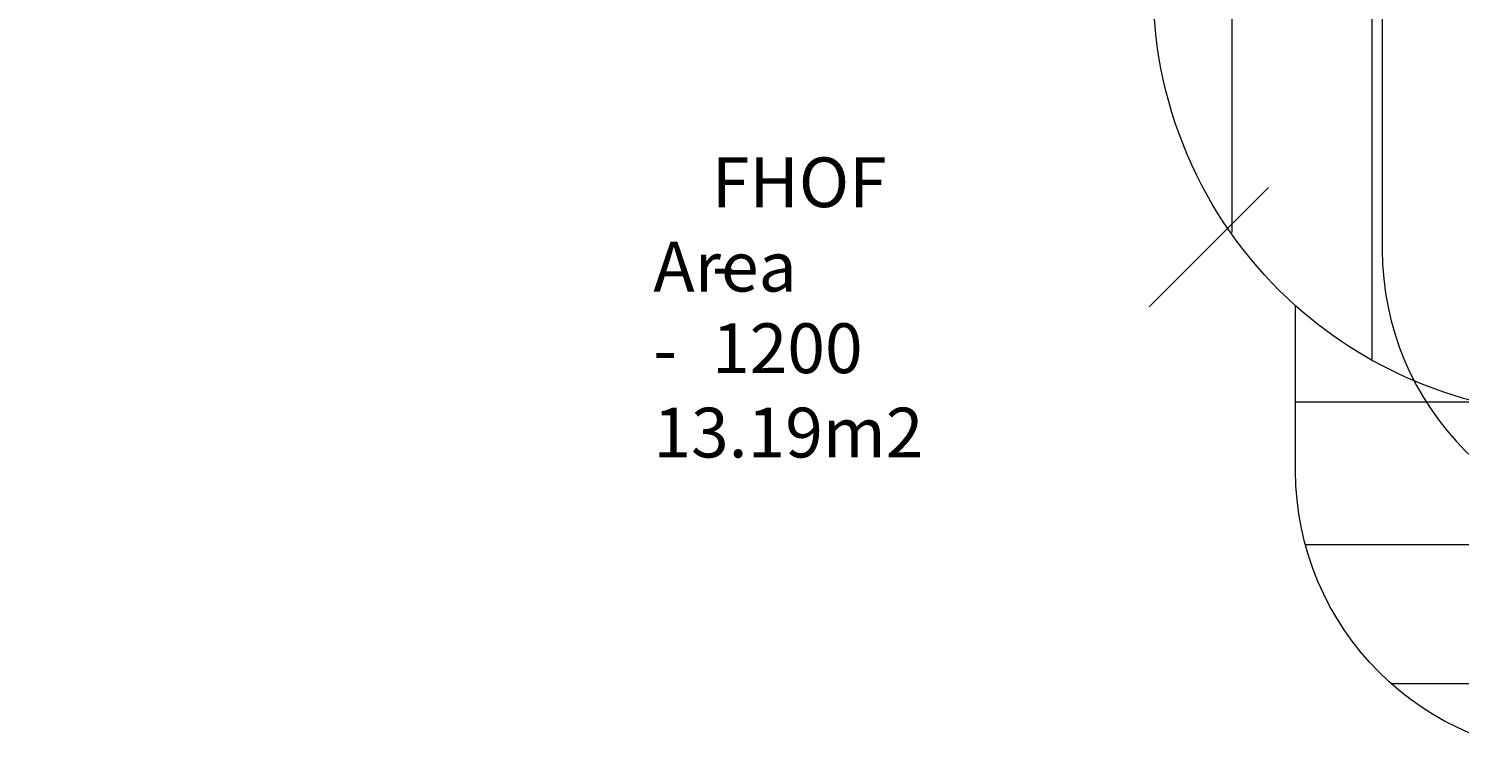
# Model space of a CAD drawing. Units: millimetres. Extents: x -3665 to 11638, y -10984 to 794.
# Drawn here: x -3665 to 1362, y -10921 to -8368 of the extents above; entities that cross this region are included whole.
import ezdxf

# ---------------------------------------------------------------- set-up
doc = ezdxf.new("R2010")
doc.units = ezdxf.units.MM
doc.header["$MEASUREMENT"] = 0
doc.layers.add('Layer 6', color=7, linetype='Continuous', lineweight=0)

# ---------------------------------------------------------------- blocks, each defined once
blk = doc.blocks.new('Block_7')
at = {"layer": 'Layer 6', "color": 253, "lineweight": 9}
for p, q in [((2044.4, -4707.5), (2044.4, -9722.8)), ((1554.5, -9703.9), (1554.5, -5004.4)), ((564.5, -9084.9), (564.5, -5085.3)), ((1054.5, -5119.6), (1054.5, -9529)), ((2544.4, -9722.8), (2544.4, -6903.3)), ((3034.4, -7262.1), (3034.4, -9703.9)), ((3534.4, -9529), (3534.4, -7394.7)), ((4024.3, -7471.9), (4024.3, -9084.9))]:
    blk.add_line(p, q, dxfattribs=at)
blk = doc.blocks.new('Block_10')
at = {"layer": 'Layer 6', "color": 253, "lineweight": 9}
for p, q in [((1431.7, -9680), (788.5, -9680)), ((3794, -9680), (3150.8, -9680)), ((822.9, -10180), (3759.7, -10180)), ((3455.1, -10669.9), (1127.4, -10669.9))]:
    blk.add_line(p, q, dxfattribs=at)

msp = doc.modelspace()

# ---------------------------------------------------------------- linework, layer by layer
at = {"layer": 'Layer 6', "color": 152, "lineweight": 9}
msp.add_line((691.3, -8926.3), (271.8, -9345.8), dxfattribs=at)
at = {"layer": 'Layer 6', "color": 1, "lineweight": 15}
msp.add_open_spline([(-721.2, -2195.5), (-920, -2268.2), (-1106.6, -2383.9), (-1266.1, -2543.4), (-1266.1, -2543.4), (-3079.7, -4356.9), (-3079.7, -4356.9), (-3665.5, -4942.7), (-3665.5, -5892.4), (-3079.7, -6478.2), (-3079.7, -6478.2), (-2376.7, -7181.2), (-2376.7, -7181.2), (-2095.4, -7462.5), (-1713.9, -7620.6), (-1316.1, -7620.6), (-1316.1, -7620.6), (-1316.1, -7620.6), (-1316.1, -7620.6), (-918.3, -7620.6), (-536.7, -7462.6), (-255.4, -7181.3), (-255.4, -7181.3), (290.6, -6635.3), (290.6, -6635.3), (290.6, -6635.3), (290.6, -6724.2), (290.6, -6724.2), (288.4, -6757.2), (286.9, -6790.4), (286.9, -6824), (286.9, -6824), (286.9, -8223.9), (286.9, -8223.9), (286.9, -8668.1), (480.1, -9067), (786.9, -9341.7), (786.9, -9341.7), (786.9, -9921), (786.9, -9921), (786.9, -10473.2), (1234.6, -10921), (1786.9, -10921), (1786.9, -10921), (2792.4, -10921), (2792.4, -10921), (3344.7, -10921), (3792.4, -10473.2), (3792.4, -9921), (3792.4, -9921), (3792.4, -9341.7), (3792.4, -9341.7), (4099.2, -9067), (4292.4, -8668.1), (4292.4, -8223.9), (4292.4, -8223.9), (4292.4, -7729.9), (4292.4, -7729.9), (4391.7, -7683.2), (4485.2, -7626.3), (4571.1, -7560), (4571.1, -7560), (4706.6, -7581.3), (4706.6, -7581.3), (4975, -8118.1), (5519.5, -8495.3), (6159.9, -8520.9), (6159.9, -8520.9), (6239.3, -8524.1), (6239.3, -8524.1), (6262, -8525), (6284.6, -8525.5), (6307.2, -8525.5), (6333.4, -8525.5), (6359.6, -8524.7), (6385.7, -8523.5), (6385.7, -8523.5), (6960, -9097.9), (6960, -9097.9), (7253, -9390.8), (7636.8, -9537.2), (8020.7, -9537.2), (8048.5, -9537.2), (8076.2, -9536.2), (8104, -9534.7), (8104, -9534.7), (8491.5, -9922.3), (8491.5, -9922.3), (8686.8, -10117.5), (8942.7, -10215.2), (9198.6, -10215.2), (9454.6, -10215.2), (9710.5, -10117.5), (9905.7, -9922.3), (9905.7, -9922.3), (10340.5, -9487.5), (10340.5, -9487.5), (10731, -9097), (10731.1, -8463.8), (10340.6, -8073.3), (10340.6, -8073.3), (9953.1, -7685.7), (9953.1, -7685.7), (9954.6, -7658.1), (9955.6, -7630.3), (9955.6, -7602.5), (9955.6, -7204.6), (9797.5, -6823.1), (9516.2, -6541.8), (9516.2, -6541.8), (8948.3, -5973.8), (8948.3, -5973.8), (8949.4, -5948.7), (8950.1, -5923.6), (8950.1, -5898.3), (8950.1, -5898.3), (8950.1, -5822.2), (8950.1, -5822.2), (8950.1, -5523.3), (8872.8, -5242.7), (8737.4, -4998.7), (8737.4, -4998.7), (8737.4, -4894.3), (8737.4, -4894.3), (8737.4, -4703.2), (8701.3, -4520.7), (8636.2, -4352.7), (8416.3, -3506.9), (7646.2, -2880.7), (6732.6, -2880.7), (6508.6, -2880.7), (6293.3, -2918.5), (6092.6, -2987.8), (6020.6, -2992.9), (5949.7, -3001.6), (5880.1, -3014.5), (5880.1, -3014.5), (5880.1, -3014.4), (5880.1, -3014.4), (5880.1, -3014.4), (4856.9, -3175.7), (4856.9, -3175.7), (5053.1, -2894.5), (5161.5, -2558.7), (5163.1, -2211.1), (5165.3, -1760.2), (4988.2, -1327), (4670.9, -1006.7), (4670.9, -1006.7), (4459.7, -793.6), (4459.7, -793.6), (4416.7, -750.1), (4371.8, -709.6), (4325.5, -671.7), (4006.1, -392.2), (3607, -251.9), (3207.5, -251.9), (2775.2, -251.9), (2342.7, -415.8), (2011.3, -744), (1981.4, -773.6), (1948, -794.8), (1910.6, -809), (1892.6, -811.8), (1874.6, -815), (1856.6, -818.5), (1808.1, -823.4), (1759.5, -830.2), (1710.7, -839.4), (925.2, -988.1), (188.5, -1340.9), (-419.7, -1859.7), (-537.6, -1960.2), (-637.9, -2073.5), (-721.2, -2195.5)], degree=3, knots=[0, 0, 0, 0, 1, 1, 1, 2, 2, 2, 3, 3, 3, 4, 4, 4, 5, 5, 5, 6, 6, 6, 7, 7, 7, 8, 8, 8, 9, 9, 9, 10, 10, 10, 11, 11, 11, 12, 12, 12, 13, 13, 13, 14, 14, 14, 15, 15, 15, 16, 16, 16, 17, 17, 17, 18, 18, 18, 19, 19, 19, 20, 20, 20, 21, 21, 21, 22, 22, 22, 23, 23, 23, 24, 24, 24, 25, 25, 25, 26, 26, 26, 27, 27, 27, 28, 28, 28, 29, 29, 29, 30, 30, 30, 31, 31, 31, 32, 32, 32, 33, 33, 33, 34, 34, 34, 35, 35, 35, 36, 36, 36, 37, 37, 37, 38, 38, 38, 39, 39, 39, 40, 40, 40, 41, 41, 41, 42, 42, 42, 43, 43, 43, 44, 44, 44, 45, 45, 45, 46, 46, 46, 47, 47, 47, 48, 48, 48, 49, 49, 49, 50, 50, 50, 51, 51, 51, 52, 52, 52, 53, 53, 53, 54, 54, 54, 55, 55, 55, 56, 56, 56, 57, 57, 57, 58, 58, 58, 58], dxfattribs=at)
at = {"layer": 'Layer 6', "color": 140, "lineweight": 9}
msp.add_open_spline([(3535.7, -6832.5), (3535.7, -6832.5), (3535.7, -9145), (3535.7, -9145), (3535.7, -9697.5), (3087.7, -10145.1), (2535.6, -10145.1), (2459, -10145.1), (2384.6, -10136.7), (2313.3, -10120.1), (2242.1, -10136.7), (2167.6, -10145.1), (2091.4, -10145.1), (1539, -10145.1), (1091.3, -9697.5), (1091.3, -9145), (1091.3, -9145), (1091.3, -6832.5), (1091.3, -6832.5), (1091.3, -6825.5), (1091.3, -6818.4), (1092, -6811.7), (1092, -6811.7), (3535, -6811.7), (3535, -6811.7), (3535.7, -6818.4), (3535.7, -6825.5), (3535.7, -6832.5)], degree=3, knots=[0, 0, 0, 0, 1, 1, 1, 2, 2, 2, 3, 3, 3, 4, 4, 4, 5, 5, 5, 6, 6, 6, 7, 7, 7, 8, 8, 8, 9, 9, 9, 9], dxfattribs=at)
at = {"layer": 'Layer 6', "color": 253, "lineweight": 9}
msp.add_open_spline([(786.9, -9340.5), (1052.4, -9578.3), (1403, -9722.9), (1787.4, -9722.9), (1787.4, -9722.9), (2792.9, -9722.9), (2792.9, -9722.9), (3177.7, -9722.9), (3528.6, -9578.1), (3794.1, -9339.9)], degree=3, knots=[0, 0, 0, 0, 1, 1, 1, 2, 2, 2, 3, 3, 3, 3], dxfattribs=at)

# ---------------------------------------------------------------- block references
at = {"layer": 'Layer 6'}
for name in ['Block_7', 'Block_10']:
    msp.add_blockref(name, (0, 0), dxfattribs=at)

# ---------------------------------------------------------------- texts
at = {"layer": 'Layer 6', "char_height": 0.2, "attachment_point": 7}
for s, insert in [('\\C152;\\FArial|b0|i0|c1;\\H174.836667;\\W1.000000;FHOF - 1200', (-1264.1, -9578.3)), ('\\C152;\\FArial|b0|i0|c1;\\H174.836667;\\W1.000000;Area - 13.19m2', (-1470.1, -9874.6))]:
    msp.add_mtext(s, dxfattribs=dict(at, insert=insert))

doc.saveas('drawing.dxf')
